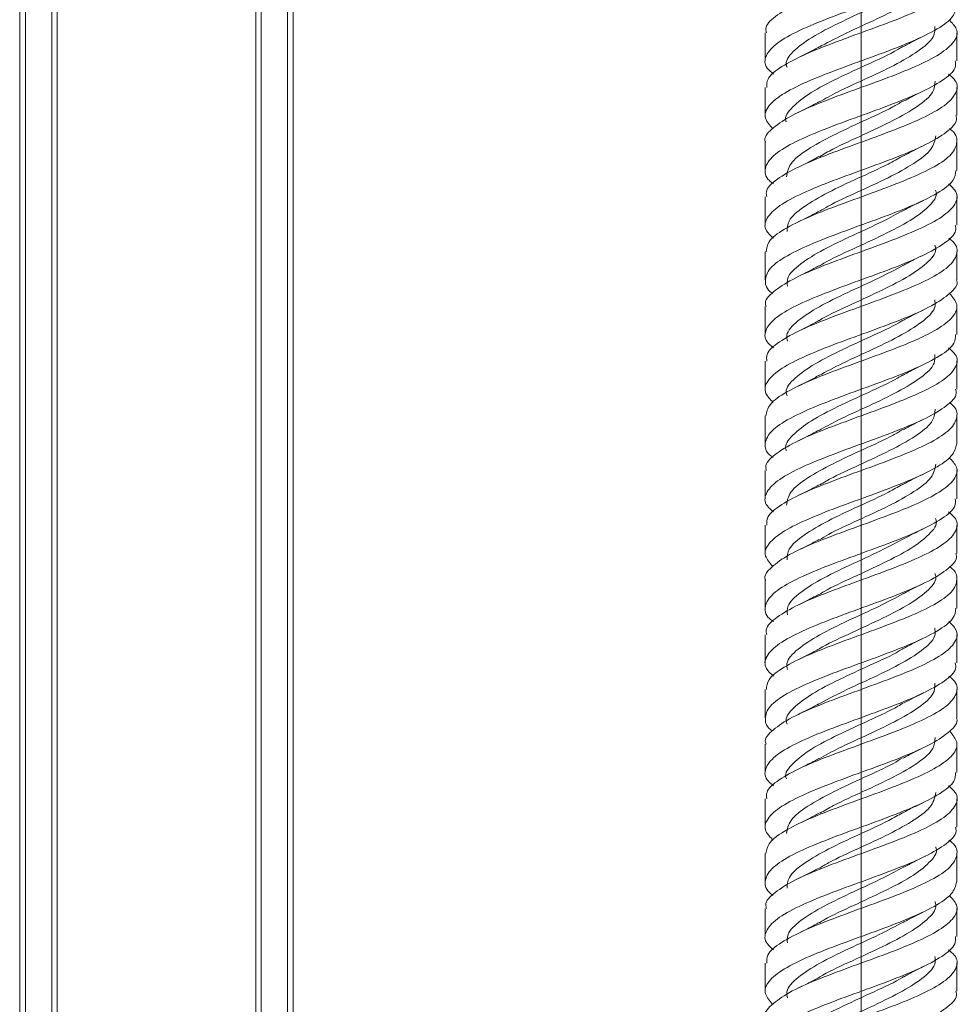
# Model space of a CAD drawing. Units: millimetres. Extents: x 99 to 4209, y 137 to 3928.
# Drawn here: x 1148 to 1217, y 1861 to 1933 of the extents above; entities that cross this region are included whole.
import ezdxf

# ---------------------------------------------------------------- set-up
doc = ezdxf.new("R2010")
doc.units = ezdxf.units.MM

msp = doc.modelspace()

# ---------------------------------------------------------------- linework, layer by layer
at = {"color": 7, "linetype": 'Continuous', "lineweight": 0}
msp.add_line((1209.954, 2161.246), (1209.954, 713.472), dxfattribs=at)
at = {"color": 7, "linetype": 'Continuous', "lineweight": 15}
for p, q in [((1148.454, 1501.563), (1148.454, 2065.663)), ((1148.873, 1501.563), (1148.873, 2065.663)), ((1150.794, 1501.563), (1150.794, 2065.663)), ((1151.194, 1501.563), (1151.194, 2065.663)), ((1165.714, 1501.563), (1165.714, 2065.663)), ((1166.113, 1501.563), (1166.113, 2065.663)), ((1168.035, 1501.563), (1168.035, 2065.663)), ((1168.454, 1501.563), (1168.454, 2065.663)), ((1168.454, 1501.563), (1168.454, 2065.663)), ((1202.954, 1932.071), (1202.954, 1930.011)), ((1216.954, 1930.011), (1216.954, 1932.071)), ((1202.954, 1928.07), (1202.954, 1926.01)), ((1216.954, 1926.01), (1216.954, 1928.07)), ((1202.954, 1924.07), (1202.954, 1922.012)), ((1216.954, 1922.012), (1216.954, 1924.07)), ((1202.954, 1920.071), (1202.954, 1918.011)), ((1216.954, 1918.011), (1216.954, 1920.071)), ((1202.954, 1916.069), (1202.954, 1914.011)), ((1216.954, 1914.011), (1216.954, 1916.069)), ((1202.954, 1912.071), (1202.954, 1910.012)), ((1216.954, 1910.012), (1216.954, 1912.071)), ((1202.954, 1908.07), (1202.954, 1906.01)), ((1216.954, 1906.01), (1216.954, 1908.07)), ((1202.954, 1904.069), (1202.954, 1902.012)), ((1216.954, 1902.012), (1216.954, 1904.069)), ((1202.954, 1900.071), (1202.954, 1898.011)), ((1216.954, 1898.011), (1216.954, 1900.071)), ((1202.954, 1896.07), (1202.954, 1894.01)), ((1216.954, 1894.01), (1216.954, 1896.07)), ((1202.954, 1892.071), (1202.954, 1890.012)), ((1216.954, 1890.012), (1216.954, 1892.071)), ((1202.954, 1888.071), (1202.954, 1886.011)), ((1216.954, 1886.011), (1216.954, 1888.071)), ((1202.954, 1884.07), (1202.954, 1882.01)), ((1216.954, 1882.01), (1216.954, 1884.07)), ((1202.954, 1880.072), (1202.954, 1878.011)), ((1216.954, 1878.011), (1216.954, 1880.072)), ((1202.954, 1876.071), (1202.954, 1874.01)), ((1216.954, 1874.01), (1216.954, 1876.071)), ((1202.954, 1872.07), (1202.954, 1870.01)), ((1216.954, 1870.01), (1216.954, 1872.07)), ((1202.954, 1868.072), (1202.954, 1866.011)), ((1216.954, 1866.011), (1216.954, 1868.072)), ((1202.954, 1864.07), (1202.954, 1862.009)), ((1216.954, 1862.009), (1216.954, 1864.07))]:
    msp.add_line(p, q, dxfattribs=at)
for points, knots in [([(1203.047, 1932.071), (1203.02, 1932.16), (1202.902, 1932.553), (1203.601, 1933.256), (1205.082, 1934.166), (1207.25, 1935.084), (1209.746, 1935.996), (1212.273, 1936.911), (1214.501, 1937.827), (1216.16, 1938.739), (1216.984, 1939.657), (1217.055, 1940.419), (1216.53, 1940.881), (1216.352, 1941.037)], [0, 0, 0, 0, 0.029811, 0.131774, 0.233828, 0.335798, 0.437839, 0.539833, 0.641848, 0.743867, 0.845854, 0.947895, 1, 1, 1, 1]), ([(1216.857, 1938.01), (1216.885, 1937.915), (1216.999, 1937.515), (1216.285, 1936.808), (1214.786, 1935.897), (1212.609, 1934.977), (1210.108, 1934.069), (1207.585, 1933.148), (1205.366, 1932.239), (1203.722, 1931.32), (1202.916, 1930.408), (1202.858, 1929.648), (1203.384, 1929.193), (1203.557, 1929.043)], [0, 0, 0, 0, 0.031919, 0.133913, 0.235931, 0.337897, 0.439936, 0.541887, 0.643932, 0.745888, 0.847921, 0.949903, 1, 1, 1, 1]), ([(1203.054, 1928.07), (1203.053, 1928.273), (1203.052, 1928.781), (1204.067, 1929.597), (1205.834, 1930.507), (1208.158, 1931.427), (1210.705, 1932.336), (1213.157, 1933.256), (1215.197, 1934.166), (1216.587, 1935.084), (1217.056, 1935.996), (1216.941, 1936.655), (1216.451, 1937.008), (1216.384, 1937.056)], [0, 0, 0, 0, 0.067939, 0.169698, 0.271507, 0.373248, 0.475069, 0.576802, 0.678626, 0.780366, 0.882178, 0.983941, 1, 1, 1, 1]), ([(1215.337, 1936.547), (1215.364, 1936.39), (1215.451, 1935.886), (1214.608, 1935.034), (1213.012, 1933.991), (1210.858, 1932.948), (1208.64, 1931.956), (1207.438, 1931.312), (1206.885, 1931.016)], [0, 0, 0, 0, 0.085163, 0.273577, 0.462275, 0.650695, 0.839376, 1, 1, 1, 1]), ([(1212.996, 1935.041), (1212.97, 1935.024), (1212.417, 1934.66), (1210.809, 1933.948), (1208.57, 1932.905), (1206.481, 1931.862), (1205.039, 1930.819), (1204.384, 1930.04), (1204.517, 1929.608), (1204.543, 1929.524)], [0, 0, 0, 0, 0.009255, 0.198115, 0.387293, 0.576164, 0.765322, 0.954219, 1, 1, 1, 1]), ([(1216.929, 1934.012), (1216.862, 1933.725), (1216.724, 1933.131), (1215.426, 1932.239), (1213.48, 1931.32), (1211.063, 1930.408), (1208.509, 1929.493), (1206.141, 1928.577), (1204.252, 1927.665), (1203.115, 1926.747), (1202.783, 1925.883), (1203.269, 1925.319), (1203.491, 1925.061)], [0, 0, 0, 0, 0.0961035, 0.1983355, 0.3004789, 0.402699, 0.5048679, 0.6070581, 0.7092574, 0.8114198, 0.913636, 1, 1, 1, 1]), ([(1202.971, 1924.07), (1202.966, 1924.083), (1202.818, 1924.399), (1203.36, 1925.024), (1204.621, 1925.936), (1206.663, 1926.851), (1209.098, 1927.767), (1211.651, 1928.679), (1213.982, 1929.597), (1215.809, 1930.507), (1216.859, 1931.427), (1217.109, 1932.26), (1216.605, 1932.795), (1216.389, 1933.025)], [0, 0, 0, 0, 0.004109, 0.106218, 0.208404, 0.310536, 0.412694, 0.514856, 0.616985, 0.719165, 0.821276, 0.923468, 1, 1, 1, 1]), ([(1215.34, 1932.536), (1215.351, 1932.325), (1215.381, 1931.767), (1214.391, 1930.862), (1212.681, 1929.819), (1210.483, 1928.777), (1208.385, 1927.839), (1207.328, 1927.251), (1206.894, 1927.009)], [0, 0, 0, 0, 0.11415, 0.302745, 0.491544, 0.680176, 0.868922, 1, 1, 1, 1]), ([(1213.01, 1931.041), (1213.249, 1931.172), (1213.731, 1931.436), (1214.257, 1931.693), (1214.523, 1931.823)], [0, 0, 0, 0, 0.4950382, 1, 1, 1, 1]), ([(1212.982, 1931.054), (1212.858, 1930.976), (1212.182, 1930.55), (1210.444, 1929.776), (1208.201, 1928.733), (1206.185, 1927.691), (1204.883, 1926.648), (1204.33, 1925.936), (1204.475, 1925.571), (1204.481, 1925.554)], [0, 0, 0, 0, 0.042782, 0.232267, 0.421979, 0.611469, 0.801175, 0.990757, 1, 1, 1, 1]), ([(1206.902, 1931.042), (1206.661, 1930.91), (1206.175, 1930.643), (1205.644, 1930.385), (1205.376, 1930.255)], [0, 0, 0, 0, 0.494849, 1, 1, 1, 1]), ([(1216.844, 1930.011), (1216.859, 1929.838), (1216.901, 1929.361), (1215.978, 1928.577), (1214.284, 1927.665), (1211.998, 1926.747), (1209.46, 1925.837), (1206.983, 1924.917), (1204.889, 1924.008), (1203.425, 1923.088), (1202.858, 1922.178), (1202.933, 1921.489), (1203.441, 1921.107), (1203.543, 1921.03)], [0, 0, 0, 0, 0.057712, 0.159556, 0.261409, 0.363225, 0.465094, 0.566894, 0.668773, 0.770567, 0.872448, 0.97425, 1, 1, 1, 1]), ([(1203.063, 1920.071), (1203.037, 1920.197), (1202.947, 1920.627), (1203.738, 1921.367), (1205.317, 1922.276), (1207.539, 1923.196), (1210.058, 1924.105), (1212.565, 1925.024), (1214.736, 1925.936), (1216.31, 1926.851), (1217.023, 1927.767), (1217.023, 1928.496), (1216.5, 1928.922), (1216.351, 1929.043)], [0, 0, 0, 0, 0.042173, 0.144074, 0.246047, 0.347934, 0.449913, 0.551804, 0.653772, 0.755686, 0.857626, 0.959569, 1, 1, 1, 1]), ([(1215.368, 1928.538), (1215.349, 1928.269), (1215.305, 1927.653), (1214.154, 1926.692), (1212.338, 1925.647), (1210.109, 1924.606), (1208.14, 1923.726), (1207.227, 1923.196), (1206.912, 1923.012)], [0, 0, 0, 0, 0.145543, 0.334222, 0.522995, 0.71175, 0.900462, 1, 1, 1, 1]), ([(1213.039, 1927.059), (1213.273, 1927.186), (1213.743, 1927.443), (1214.257, 1927.693), (1214.516, 1927.819)], [0, 0, 0, 0, 0.49554, 1, 1, 1, 1]), ([(1212.992, 1927.069), (1212.759, 1926.929), (1211.949, 1926.441), (1210.075, 1925.605), (1207.831, 1924.562), (1205.94, 1923.519), (1204.664, 1922.512), (1204.553, 1921.852), (1204.501, 1921.54)], [0, 0, 0, 0, 0.076164, 0.264722, 0.453334, 0.641954, 0.830518, 1, 1, 1, 1]), ([(1206.873, 1927.026), (1206.634, 1926.896), (1206.151, 1926.631), (1205.624, 1926.375), (1205.358, 1926.246)], [0, 0, 0, 0, 0.495047, 1, 1, 1, 1]), ([(1216.884, 1926.01), (1216.906, 1925.952), (1217.041, 1925.589), (1216.411, 1924.917), (1215.014, 1924.008), (1212.895, 1923.088), (1210.419, 1922.178), (1207.881, 1921.26), (1205.609, 1920.348), (1203.882, 1919.433), (1202.966, 1918.517), (1202.829, 1917.725), (1203.351, 1917.235), (1203.547, 1917.05)], [0, 0, 0, 0, 0.019589, 0.121619, 0.223731, 0.325756, 0.427869, 0.529903, 0.632002, 0.734059, 0.836132, 0.938214, 1, 1, 1, 1]), ([(1203.029, 1916.069), (1203.053, 1916.31), (1203.108, 1916.856), (1204.243, 1917.705), (1206.093, 1918.62), (1208.461, 1919.536), (1211.014, 1920.447), (1213.433, 1921.367), (1215.403, 1922.276), (1216.701, 1923.196), (1217.049, 1924.105), (1216.897, 1924.731), (1216.436, 1925.048), (1216.417, 1925.061)], [0, 0, 0, 0, 0.080225, 0.181984, 0.283702, 0.38543, 0.487177, 0.588876, 0.690645, 0.792328, 0.894103, 0.995791, 1, 1, 1, 1]), ([(1215.42, 1924.538), (1215.355, 1924.213), (1215.219, 1923.539), (1213.898, 1922.52), (1211.982, 1921.476), (1209.735, 1920.434), (1207.905, 1919.617), (1207.135, 1919.148), (1206.935, 1919.027)], [0, 0, 0, 0, 0.176944, 0.36626, 0.555446, 0.744789, 0.933956, 1, 1, 1, 1]), ([(1213.011, 1923.044), (1213.26, 1923.179), (1213.762, 1923.453), (1214.308, 1923.718), (1214.585, 1923.852)], [0, 0, 0, 0, 0.494299, 1, 1, 1, 1]), ([(1212.973, 1923.058), (1212.637, 1922.864), (1211.695, 1922.323), (1209.701, 1921.434), (1207.48, 1920.391), (1205.688, 1919.348), (1204.583, 1918.398), (1204.558, 1917.796), (1204.548, 1917.542)], [0, 0, 0, 0, 0.105321, 0.294451, 0.483451, 0.672608, 0.86159, 1, 1, 1, 1]), ([(1206.869, 1923.024), (1206.634, 1922.896), (1206.16, 1922.636), (1205.642, 1922.384), (1205.381, 1922.257)], [0, 0, 0, 0, 0.495388, 1, 1, 1, 1]), ([(1216.888, 1922.012), (1216.856, 1921.762), (1216.785, 1921.206), (1215.617, 1920.348), (1213.748, 1919.433), (1211.369, 1918.517), (1208.815, 1917.605), (1206.406, 1916.686), (1204.454, 1915.777), (1203.18, 1914.857), (1202.864, 1913.949), (1203.024, 1913.331), (1203.476, 1913.023), (1203.481, 1913.02)], [0, 0, 0, 0, 0.083395, 0.185143, 0.286847, 0.388568, 0.490298, 0.591991, 0.693742, 0.795416, 0.897178, 0.998846, 1, 1, 1, 1]), ([(1203.015, 1912.071), (1202.995, 1912.12), (1202.857, 1912.473), (1203.467, 1913.136), (1204.837, 1914.044), (1206.941, 1914.965), (1209.409, 1915.874), (1211.951, 1916.792), (1214.236, 1917.705), (1215.983, 1918.62), (1216.927, 1919.536), (1217.086, 1920.336), (1216.567, 1920.836), (1216.365, 1921.03)], [0, 0, 0, 0, 0.0164044, 0.1184555, 0.220587, 0.322627, 0.4247625, 0.5268124, 0.628931, 0.731009, 0.8330958, 0.9352033, 1, 1, 1, 1]), ([(1215.401, 1920.555), (1215.417, 1920.515), (1215.565, 1920.127), (1214.987, 1919.39), (1213.647, 1918.348), (1211.611, 1917.304), (1209.366, 1916.262), (1207.652, 1915.497), (1207, 1915.08), (1206.891, 1915.011)], [0, 0, 0, 0, 0.021995, 0.210019, 0.398234, 0.586249, 0.774467, 0.962486, 1, 1, 1, 1]), ([(1213.015, 1919.046), (1213.252, 1919.176), (1213.73, 1919.437), (1214.251, 1919.69), (1214.514, 1919.819)], [0, 0, 0, 0, 0.4952038, 1, 1, 1, 1]), ([(1213, 1919.064), (1212.541, 1918.811), (1211.45, 1918.21), (1209.325, 1917.262), (1207.14, 1916.218), (1205.455, 1915.177), (1204.51, 1914.283), (1204.554, 1913.739), (1204.57, 1913.543)], [0, 0, 0, 0, 0.1374445, 0.3264507, 0.5152641, 0.7042696, 0.8930893, 1, 1, 1, 1]), ([(1206.895, 1919.039), (1206.652, 1918.906), (1206.163, 1918.637), (1205.629, 1918.377), (1205.359, 1918.246)], [0, 0, 0, 0, 0.494765, 1, 1, 1, 1]), ([(1216.843, 1918.011), (1216.868, 1917.875), (1216.95, 1917.436), (1216.132, 1916.686), (1214.529, 1915.777), (1212.294, 1914.857), (1209.77, 1913.948), (1207.269, 1913.028), (1205.113, 1912.118), (1203.561, 1911.2), (1202.878, 1910.288), (1202.895, 1909.566), (1203.416, 1909.149), (1203.556, 1909.036)], [0, 0, 0, 0, 0.045361, 0.147245, 0.249188, 0.351053, 0.453007, 0.554866, 0.656823, 0.758698, 0.860634, 0.962535, 1, 1, 1, 1]), ([(1203.066, 1908.07), (1203.048, 1908.233), (1202.995, 1908.702), (1203.889, 1909.475), (1205.56, 1910.388), (1207.834, 1911.305), (1210.369, 1912.216), (1212.852, 1913.136), (1214.963, 1914.044), (1216.449, 1914.965), (1217.047, 1915.874), (1216.986, 1916.573), (1216.474, 1916.964), (1216.361, 1917.05)], [0, 0, 0, 0, 0.054513, 0.15639, 0.258245, 0.36009, 0.461971, 0.56379, 0.66569, 0.767498, 0.869401, 0.971219, 1, 1, 1, 1]), ([(1215.356, 1916.557), (1215.384, 1916.458), (1215.51, 1916.013), (1214.82, 1915.218), (1213.348, 1914.177), (1211.239, 1913.132), (1209.002, 1912.091), (1207.417, 1911.386), (1206.884, 1911.03), (1206.871, 1911.021)], [0, 0, 0, 0, 0.053314, 0.241654, 0.430186, 0.618538, 0.807054, 0.995426, 1, 1, 1, 1]), ([(1213.03, 1915.055), (1213.266, 1915.184), (1213.744, 1915.444), (1214.265, 1915.697), (1214.528, 1915.825)], [0, 0, 0, 0, 0.495228, 1, 1, 1, 1]), ([(1213.062, 1915.083), (1212.465, 1914.766), (1211.212, 1914.101), (1208.951, 1913.091), (1206.814, 1912.046), (1205.243, 1911.005), (1204.442, 1910.165), (1204.54, 1909.676), (1204.568, 1909.534)], [0, 0, 0, 0, 0.1711194, 0.3591761, 0.5470761, 0.7351118, 0.923035, 1, 1, 1, 1]), ([(1206.867, 1915.023), (1206.63, 1914.894), (1206.15, 1914.632), (1205.628, 1914.377), (1205.364, 1914.248)], [0, 0, 0, 0, 0.495233, 1, 1, 1, 1]), ([(1216.925, 1914.011), (1216.934, 1913.989), (1217.081, 1913.664), (1216.523, 1913.028), (1215.233, 1912.118), (1213.174, 1911.2), (1210.73, 1910.288), (1208.18, 1909.373), (1205.86, 1908.457), (1204.054, 1907.546), (1203.03, 1906.626), (1202.804, 1905.802), (1203.313, 1905.276), (1203.526, 1905.055)], [0, 0, 0, 0, 0.007275, 0.109358, 0.211539, 0.313638, 0.415798, 0.517924, 0.620053, 0.722206, 0.824307, 0.926479, 1, 1, 1, 1]), ([(1202.991, 1904.069), (1203.048, 1904.347), (1203.168, 1904.932), (1204.432, 1905.813), (1206.358, 1906.733), (1208.767, 1907.644), (1211.32, 1908.561), (1213.7, 1909.475), (1215.607, 1910.388), (1216.771, 1911.305), (1217.129, 1912.178), (1216.651, 1912.752), (1216.427, 1913.02)], [0, 0, 0, 0, 0.092941, 0.19518, 0.297325, 0.399565, 0.501728, 0.603944, 0.706136, 0.80832, 0.91054, 1, 1, 1, 1]), ([(1215.336, 1912.556), (1215.363, 1912.401), (1215.45, 1911.898), (1214.63, 1911.046), (1213.028, 1910.005), (1210.886, 1908.96), (1208.652, 1907.963), (1207.433, 1907.312), (1206.865, 1907.008)], [0, 0, 0, 0, 0.084135, 0.272064, 0.460115, 0.648069, 0.836095, 1, 1, 1, 1]), ([(1213.007, 1911.042), (1213.248, 1911.174), (1213.737, 1911.441), (1214.27, 1911.7), (1214.539, 1911.83)], [0, 0, 0, 0, 0.494744, 1, 1, 1, 1]), ([(1212.994, 1911.04), (1212.975, 1911.028), (1212.429, 1910.669), (1210.836, 1909.959), (1208.597, 1908.919), (1206.497, 1907.873), (1205.057, 1906.833), (1204.383, 1906.05), (1204.516, 1905.617), (1204.542, 1905.532)], [0, 0, 0, 0, 0.006617, 0.19593, 0.385331, 0.574671, 0.764043, 0.953411, 1, 1, 1, 1]), ([(1206.878, 1911.029), (1206.642, 1910.9), (1206.165, 1910.639), (1205.645, 1910.385), (1205.382, 1910.257)], [0, 0, 0, 0, 0.4953461, 1, 1, 1, 1]), ([(1216.86, 1910.012), (1216.855, 1909.799), (1216.843, 1909.281), (1215.797, 1908.457), (1214.009, 1907.546), (1211.673, 1906.626), (1209.123, 1905.718), (1206.68, 1904.797), (1204.657, 1903.888), (1203.291, 1902.969), (1202.852, 1902.058), (1202.979, 1901.407), (1203.462, 1901.063), (1203.517, 1901.024)], [0, 0, 0, 0, 0.0711046, 0.1728618, 0.2746421, 0.3763717, 0.4781712, 0.5798843, 0.6816939, 0.7834084, 0.8852112, 0.9869489, 1, 1, 1, 1]), ([(1203.045, 1900.071), (1203.019, 1900.157), (1202.898, 1900.548), (1203.59, 1901.244), (1205.063, 1902.156), (1207.225, 1903.075), (1209.72, 1903.984), (1212.247, 1904.905), (1214.481, 1905.813), (1216.146, 1906.733), (1216.981, 1907.644), (1217.058, 1908.414), (1216.532, 1908.878), (1216.352, 1909.036)], [0, 0, 0, 0, 0.028721, 0.130746, 0.232769, 0.334762, 0.436809, 0.538781, 0.64084, 0.742806, 0.844865, 0.94685, 1, 1, 1, 1]), ([(1215.341, 1908.548), (1215.352, 1908.338), (1215.382, 1907.781), (1214.414, 1906.873), (1212.699, 1905.833), (1210.511, 1904.787), (1208.399, 1903.847), (1207.327, 1903.251), (1206.882, 1903.004)], [0, 0, 0, 0, 0.113656, 0.301771, 0.489909, 0.67805, 0.866169, 1, 1, 1, 1]), ([(1213.026, 1907.053), (1213.261, 1907.181), (1213.737, 1907.441), (1214.256, 1907.693), (1214.518, 1907.82)], [0, 0, 0, 0, 0.495256, 1, 1, 1, 1]), ([(1212.998, 1907.065), (1212.876, 1906.987), (1212.202, 1906.562), (1210.471, 1905.787), (1208.226, 1904.747), (1206.201, 1903.701), (1204.895, 1902.661), (1204.33, 1901.934), (1204.482, 1901.557), (1204.494, 1901.527)], [0, 0, 0, 0, 0.04201, 0.230403, 0.418774, 0.607193, 0.795543, 0.98398, 1, 1, 1, 1]), ([(1206.89, 1907.036), (1206.643, 1906.901), (1206.144, 1906.628), (1205.6, 1906.363), (1205.325, 1906.23)], [0, 0, 0, 0, 0.494543, 1, 1, 1, 1]), ([(1216.856, 1906.01), (1216.883, 1905.912), (1216.995, 1905.51), (1216.274, 1904.797), (1214.766, 1903.888), (1212.585, 1902.969), (1210.082, 1902.058), (1207.56, 1901.141), (1205.346, 1900.227), (1203.709, 1899.314), (1202.913, 1898.396), (1202.861, 1897.643), (1203.387, 1897.19), (1203.558, 1897.043)], [0, 0, 0, 0, 0.032994, 0.134933, 0.236968, 0.338909, 0.440938, 0.542901, 0.644903, 0.746894, 0.848865, 0.950881, 1, 1, 1, 1]), ([(1203.055, 1896.07), (1203.053, 1896.271), (1203.047, 1896.778), (1204.053, 1897.583), (1205.811, 1898.502), (1208.134, 1899.413), (1210.678, 1900.329), (1213.134, 1901.244), (1215.179, 1902.156), (1216.576, 1903.075), (1217.056, 1903.984), (1216.945, 1904.65), (1216.453, 1905.004), (1216.382, 1905.055)], [0, 0, 0, 0, 0.066855, 0.16869, 0.270434, 0.372261, 0.474029, 0.575827, 0.677623, 0.77939, 0.88121, 0.982956, 1, 1, 1, 1]), ([(1215.369, 1904.548), (1215.35, 1904.281), (1215.307, 1903.667), (1214.177, 1902.701), (1212.357, 1901.661), (1210.136, 1900.615), (1208.165, 1899.739), (1207.248, 1899.207), (1206.932, 1899.023)], [0, 0, 0, 0, 0.145253, 0.334062, 0.522813, 0.711637, 0.900379, 1, 1, 1, 1]), ([(1213.028, 1903.054), (1213.265, 1903.183), (1213.746, 1903.445), (1214.27, 1903.7), (1214.535, 1903.829)], [0, 0, 0, 0, 0.495048, 1, 1, 1, 1]), ([(1212.984, 1903.064), (1212.76, 1902.93), (1211.959, 1902.448), (1210.101, 1901.615), (1207.856, 1900.575), (1205.956, 1899.529), (1204.675, 1898.523), (1204.556, 1897.861), (1204.499, 1897.547)], [0, 0, 0, 0, 0.073316, 0.262432, 0.451445, 0.640573, 0.829573, 1, 1, 1, 1]), ([(1206.861, 1903.02), (1206.626, 1902.892), (1206.152, 1902.633), (1205.635, 1902.381), (1205.374, 1902.254)], [0, 0, 0, 0, 0.495581, 1, 1, 1, 1]), ([(1216.933, 1902.012), (1216.863, 1901.722), (1216.718, 1901.127), (1215.41, 1900.227), (1213.456, 1899.314), (1211.037, 1898.396), (1208.483, 1897.486), (1206.119, 1896.566), (1204.236, 1895.657), (1203.108, 1894.737), (1202.784, 1893.877), (1203.273, 1893.316), (1203.495, 1893.06)], [0, 0, 0, 0, 0.0971443, 0.1993319, 0.3015092, 0.4036659, 0.5058674, 0.6080008, 0.7102162, 0.8123404, 0.9145606, 1, 1, 1, 1]), ([(1202.967, 1892.071), (1202.963, 1892.08), (1202.815, 1892.394), (1203.351, 1893.014), (1204.603, 1893.925), (1206.639, 1894.844), (1209.073, 1895.753), (1211.624, 1896.674), (1213.961, 1897.583), (1215.793, 1898.502), (1216.853, 1899.413), (1217.111, 1900.256), (1216.608, 1900.793), (1216.391, 1901.024)], [0, 0, 0, 0, 0.003038, 0.105179, 0.207342, 0.309456, 0.411638, 0.513735, 0.615927, 0.718028, 0.820211, 0.922335, 1, 1, 1, 1]), ([(1215.421, 1900.545), (1215.357, 1900.222), (1215.223, 1899.551), (1213.92, 1898.529), (1212.004, 1897.489), (1209.761, 1896.443), (1207.916, 1895.622), (1207.132, 1895.146), (1206.922, 1895.018)], [0, 0, 0, 0, 0.175862, 0.364588, 0.553219, 0.741949, 0.930582, 1, 1, 1, 1]), ([(1213.01, 1899.044), (1213.251, 1899.175), (1213.737, 1899.441), (1214.267, 1899.698), (1214.535, 1899.828)], [0, 0, 0, 0, 0.494791, 1, 1, 1, 1]), ([(1212.971, 1899.056), (1212.642, 1898.867), (1211.709, 1898.33), (1209.726, 1897.444), (1207.503, 1896.403), (1205.703, 1895.358), (1204.587, 1894.405), (1204.558, 1893.797), (1204.545, 1893.538)], [0, 0, 0, 0, 0.103037, 0.292112, 0.481047, 0.670124, 0.859061, 1, 1, 1, 1]), ([(1206.887, 1899.034), (1206.65, 1898.905), (1206.172, 1898.643), (1205.651, 1898.389), (1205.388, 1898.261)], [0, 0, 0, 0, 0.495451, 1, 1, 1, 1]), ([(1216.844, 1898.011), (1216.858, 1897.836), (1216.896, 1897.356), (1215.965, 1896.566), (1214.263, 1895.657), (1211.973, 1894.737), (1209.434, 1893.827), (1206.959, 1892.91), (1204.871, 1891.997), (1203.414, 1891.082), (1202.857, 1890.166), (1202.937, 1889.484), (1203.443, 1889.104), (1203.542, 1889.03)], [0, 0, 0, 0, 0.058775, 0.16056, 0.262426, 0.364201, 0.466072, 0.567861, 0.669713, 0.771529, 0.87335, 0.975193, 1, 1, 1, 1]), ([(1203.062, 1888.071), (1203.036, 1888.195), (1202.942, 1888.624), (1203.727, 1889.352), (1205.296, 1890.27), (1207.515, 1891.183), (1210.031, 1892.097), (1212.54, 1893.014), (1214.717, 1893.925), (1216.298, 1894.844), (1217.02, 1895.753), (1217.026, 1896.492), (1216.502, 1896.919), (1216.35, 1897.043)], [0, 0, 0, 0, 0.0410704, 0.1430561, 0.2449623, 0.3469284, 0.4488602, 0.5507963, 0.6527541, 0.7546628, 0.8566397, 0.9585322, 1, 1, 1, 1]), ([(1215.403, 1896.565), (1215.419, 1896.525), (1215.571, 1896.136), (1214.996, 1895.403), (1213.669, 1894.357), (1211.635, 1893.317), (1209.391, 1892.272), (1207.667, 1891.504), (1207.006, 1891.083), (1206.89, 1891.009)], [0, 0, 0, 0, 0.0217166, 0.2093886, 0.3971571, 0.5848377, 0.7726004, 0.9602959, 1, 1, 1, 1]), ([(1213.107, 1895.098), (1213.331, 1895.219), (1213.783, 1895.463), (1214.274, 1895.701), (1214.521, 1895.822)], [0, 0, 0, 0, 0.4963209, 1, 1, 1, 1]), ([(1213.095, 1895.115), (1212.613, 1894.849), (1211.503, 1894.235), (1209.351, 1893.272), (1207.161, 1892.23), (1205.471, 1891.186), (1204.511, 1890.289), (1204.554, 1889.739), (1204.569, 1889.537)], [0, 0, 0, 0, 0.143273, 0.330309, 0.51722, 0.704244, 0.891172, 1, 1, 1, 1]), ([(1206.878, 1895.03), (1206.628, 1894.893), (1206.123, 1894.618), (1205.573, 1894.351), (1205.296, 1894.217)], [0, 0, 0, 0, 0.494526, 1, 1, 1, 1]), ([(1216.882, 1894.01), (1216.904, 1893.949), (1217.038, 1893.583), (1216.401, 1892.909), (1214.995, 1891.997), (1212.87, 1891.082), (1210.394, 1890.166), (1207.854, 1889.255), (1205.589, 1888.335), (1203.868, 1887.426), (1202.962, 1886.506), (1202.831, 1885.719), (1203.354, 1885.231), (1203.549, 1885.049)], [0, 0, 0, 0, 0.020626, 0.122654, 0.224744, 0.326798, 0.428857, 0.530938, 0.632971, 0.73507, 0.837088, 0.939195, 1, 1, 1, 1]), ([(1203.032, 1884.07), (1203.053, 1884.307), (1203.103, 1884.851), (1204.229, 1885.694), (1206.069, 1886.614), (1208.436, 1887.522), (1210.986, 1888.443), (1213.411, 1889.352), (1215.385, 1890.27), (1216.692, 1891.183), (1217.05, 1892.097), (1216.9, 1892.724), (1216.436, 1893.044), (1216.413, 1893.06)], [0, 0, 0, 0, 0.079186, 0.180944, 0.282631, 0.384401, 0.486081, 0.587855, 0.689549, 0.791304, 0.893024, 0.994749, 1, 1, 1, 1]), ([(1215.36, 1892.553), (1215.387, 1892.459), (1215.515, 1892.018), (1214.833, 1891.23), (1213.369, 1890.186), (1211.265, 1889.144), (1209.028, 1888.1), (1207.437, 1887.397), (1206.902, 1887.04), (1206.889, 1887.031)], [0, 0, 0, 0, 0.050822, 0.239679, 0.428593, 0.61747, 0.806369, 0.995269, 1, 1, 1, 1]), ([(1213.031, 1891.055), (1213.27, 1891.185), (1213.752, 1891.448), (1214.277, 1891.703), (1214.543, 1891.832)], [0, 0, 0, 0, 0.4949856, 1, 1, 1, 1]), ([(1213.062, 1891.083), (1212.473, 1890.77), (1211.23, 1890.109), (1208.977, 1889.1), (1206.833, 1888.058), (1205.261, 1887.014), (1204.442, 1886.171), (1204.54, 1885.675), (1204.569, 1885.527)], [0, 0, 0, 0, 0.169071, 0.356848, 0.544571, 0.732325, 0.92007, 1, 1, 1, 1]), ([(1206.861, 1891.02), (1206.628, 1890.893), (1206.16, 1890.638), (1205.649, 1890.389), (1205.391, 1890.263)], [0, 0, 0, 0, 0.4959156, 1, 1, 1, 1]), ([(1216.891, 1890.012), (1216.856, 1889.759), (1216.78, 1889.203), (1215.602, 1888.335), (1213.725, 1887.426), (1211.344, 1886.506), (1208.789, 1885.597), (1206.383, 1884.678), (1204.437, 1883.766), (1203.171, 1882.851), (1202.866, 1881.935), (1203.028, 1881.327), (1203.478, 1881.021), (1203.479, 1881.02)], [0, 0, 0, 0, 0.084449, 0.186125, 0.287867, 0.389529, 0.491278, 0.592943, 0.694683, 0.796372, 0.898085, 0.999801, 1, 1, 1, 1]), ([(1203.011, 1880.072), (1202.993, 1880.118), (1202.853, 1880.469), (1203.458, 1881.122), (1204.818, 1882.038), (1206.917, 1882.953), (1209.383, 1883.866), (1211.925, 1884.784), (1214.215, 1885.694), (1215.968, 1886.614), (1216.922, 1887.522), (1217.088, 1888.334), (1216.57, 1888.834), (1216.366, 1889.03)], [0, 0, 0, 0, 0.0153023, 0.1174263, 0.2194965, 0.3215943, 0.4236901, 0.5257595, 0.627877, 0.7299251, 0.8320553, 0.9340949, 1, 1, 1, 1]), ([(1215.338, 1888.55), (1215.365, 1888.4), (1215.453, 1887.902), (1214.647, 1887.058), (1213.049, 1886.014), (1210.912, 1884.972), (1208.65, 1883.959), (1207.401, 1883.295), (1206.806, 1882.979)], [0, 0, 0, 0, 0.080666, 0.267886, 0.455086, 0.642327, 0.829512, 1, 1, 1, 1]), ([(1213.012, 1887.044), (1213.251, 1887.175), (1213.735, 1887.439), (1214.263, 1887.696), (1214.529, 1887.825)], [0, 0, 0, 0, 0.494895, 1, 1, 1, 1]), ([(1213.007, 1887.046), (1212.991, 1887.036), (1212.448, 1886.677), (1210.861, 1885.971), (1208.624, 1884.929), (1206.513, 1883.885), (1205.076, 1882.843), (1204.383, 1882.059), (1204.516, 1881.624), (1204.542, 1881.536)], [0, 0, 0, 0, 0.005799, 0.195098, 0.384383, 0.573694, 0.762967, 0.95228, 1, 1, 1, 1]), ([(1206.895, 1887.039), (1206.657, 1886.909), (1206.175, 1886.645), (1205.649, 1886.389), (1205.384, 1886.26)], [0, 0, 0, 0, 0.495421, 1, 1, 1, 1]), ([(1216.842, 1886.011), (1216.867, 1885.872), (1216.946, 1885.43), (1216.12, 1884.678), (1214.509, 1883.766), (1212.268, 1882.851), (1209.745, 1881.935), (1207.243, 1881.023), (1205.094, 1880.105), (1203.549, 1879.195), (1202.876, 1878.275), (1202.898, 1877.561), (1203.419, 1877.145), (1203.556, 1877.036)], [0, 0, 0, 0, 0.0464102, 0.1482704, 0.2502067, 0.3520909, 0.454, 0.5559113, 0.6577917, 0.759725, 0.8615865, 0.9635303, 1, 1, 1, 1]), ([(1203.066, 1876.071), (1203.047, 1876.231), (1202.99, 1876.698), (1203.877, 1877.463), (1205.538, 1878.383), (1207.81, 1879.292), (1210.341, 1880.211), (1212.829, 1881.123), (1214.943, 1882.038), (1216.438, 1882.953), (1217.045, 1883.866), (1216.989, 1884.567), (1216.476, 1884.96), (1216.359, 1885.049)], [0, 0, 0, 0, 0.053458, 0.155358, 0.257175, 0.359082, 0.460903, 0.5628, 0.664643, 0.766514, 0.868383, 0.970226, 1, 1, 1, 1]), ([(1215.34, 1884.54), (1215.352, 1884.336), (1215.382, 1883.785), (1214.435, 1882.885), (1212.72, 1881.843), (1210.537, 1880.799), (1208.424, 1879.856), (1207.345, 1879.26), (1206.895, 1879.011)], [0, 0, 0, 0, 0.110561, 0.29926, 0.48789, 0.676586, 0.865225, 1, 1, 1, 1]), ([(1213.102, 1883.094), (1213.328, 1883.216), (1213.782, 1883.462), (1214.277, 1883.702), (1214.526, 1883.823)], [0, 0, 0, 0, 0.496219, 1, 1, 1, 1]), ([(1213.065, 1883.104), (1212.928, 1883.017), (1212.242, 1882.582), (1210.498, 1881.799), (1208.254, 1880.757), (1206.215, 1879.713), (1204.915, 1878.671), (1204.328, 1877.944), (1204.481, 1877.565), (1204.493, 1877.533)], [0, 0, 0, 0, 0.0469364, 0.2341757, 0.4213761, 0.6086059, 0.7958177, 0.9830264, 1, 1, 1, 1]), ([(1206.843, 1883.01), (1206.593, 1882.875), (1206.089, 1882.601), (1205.541, 1882.336), (1205.265, 1882.202)], [0, 0, 0, 0, 0.494749, 1, 1, 1, 1]), ([(1216.921, 1882.01), (1216.932, 1881.985), (1217.078, 1881.656), (1216.513, 1881.023), (1215.215, 1880.105), (1213.15, 1879.195), (1210.705, 1878.275), (1208.154, 1877.366), (1205.839, 1876.446), (1204.039, 1875.536), (1203.024, 1874.619), (1202.806, 1873.793), (1203.317, 1873.272), (1203.529, 1873.055)], [0, 0, 0, 0, 0.008281, 0.110415, 0.212518, 0.314674, 0.416758, 0.518925, 0.621006, 0.72317, 0.825269, 0.927409, 1, 1, 1, 1]), ([(1202.995, 1872.07), (1203.049, 1872.345), (1203.163, 1872.924), (1204.415, 1873.806), (1206.336, 1874.724), (1208.741, 1875.634), (1211.294, 1876.554), (1213.678, 1877.463), (1215.59, 1878.383), (1216.763, 1879.292), (1217.131, 1880.176), (1216.654, 1880.75), (1216.43, 1881.02)], [0, 0, 0, 0, 0.091898, 0.19408, 0.296249, 0.398453, 0.500599, 0.602818, 0.704952, 0.807178, 0.909318, 1, 1, 1, 1]), ([(1215.37, 1880.552), (1215.351, 1880.287), (1215.309, 1879.674), (1214.2, 1878.713), (1212.378, 1877.671), (1210.161, 1876.627), (1208.183, 1875.745), (1207.254, 1875.209), (1206.928, 1875.021)], [0, 0, 0, 0, 0.1437616, 0.3323702, 0.5209546, 0.7095364, 0.8981479, 1, 1, 1, 1]), ([(1213.029, 1879.053), (1213.269, 1879.184), (1213.754, 1879.449), (1214.283, 1879.705), (1214.55, 1879.835)], [0, 0, 0, 0, 0.494935, 1, 1, 1, 1]), ([(1212.986, 1879.064), (1212.769, 1878.933), (1211.974, 1878.454), (1210.126, 1877.627), (1207.885, 1876.585), (1205.967, 1875.542), (1204.689, 1874.53), (1204.556, 1873.865), (1204.493, 1873.549)], [0, 0, 0, 0, 0.071397, 0.260478, 0.449584, 0.638631, 0.827767, 1, 1, 1, 1]), ([(1206.875, 1879.028), (1206.642, 1878.901), (1206.173, 1878.645), (1205.661, 1878.395), (1205.403, 1878.269)], [0, 0, 0, 0, 0.495853, 1, 1, 1, 1]), ([(1216.861, 1878.011), (1216.854, 1877.796), (1216.838, 1877.276), (1215.782, 1876.447), (1213.987, 1875.536), (1211.646, 1874.619), (1209.098, 1873.705), (1206.655, 1872.792), (1204.64, 1871.874), (1203.281, 1870.964), (1202.853, 1870.044), (1202.983, 1869.402), (1203.464, 1869.06), (1203.515, 1869.024)], [0, 0, 0, 0, 0.072159, 0.173869, 0.275661, 0.377389, 0.479158, 0.580914, 0.682653, 0.784433, 0.886149, 0.987945, 1, 1, 1, 1]), ([(1203.043, 1868.072), (1203.017, 1868.155), (1202.894, 1868.544), (1203.579, 1869.232), (1205.042, 1870.151), (1207.202, 1871.062), (1209.693, 1871.979), (1212.223, 1872.893), (1214.46, 1873.806), (1216.133, 1874.724), (1216.977, 1875.634), (1217.061, 1876.41), (1216.535, 1876.875), (1216.353, 1877.036)], [0, 0, 0, 0, 0.027648, 0.129713, 0.231693, 0.333753, 0.435752, 0.537789, 0.639813, 0.741823, 0.843869, 0.945857, 1, 1, 1, 1]), ([(1215.421, 1876.55), (1215.358, 1876.228), (1215.225, 1875.559), (1213.944, 1874.542), (1212.027, 1873.499), (1209.784, 1872.456), (1207.913, 1871.618), (1207.102, 1871.127), (1206.866, 1870.985)], [0, 0, 0, 0, 0.173487, 0.360852, 0.548319, 0.735636, 0.923145, 1, 1, 1, 1]), ([(1213.018, 1875.047), (1213.254, 1875.176), (1213.732, 1875.437), (1214.254, 1875.69), (1214.517, 1875.818)], [0, 0, 0, 0, 0.495219, 1, 1, 1, 1]), ([(1212.978, 1875.059), (1212.653, 1874.872), (1211.726, 1874.338), (1209.751, 1873.456), (1207.532, 1872.413), (1205.713, 1871.37), (1204.603, 1870.415), (1204.562, 1869.809), (1204.544, 1869.55)], [0, 0, 0, 0, 0.101743, 0.290989, 0.48041, 0.669605, 0.859074, 1, 1, 1, 1]), ([(1206.885, 1875.033), (1206.645, 1874.902), (1206.16, 1874.638), (1205.632, 1874.381), (1205.365, 1874.251)], [0, 0, 0, 0, 0.495217, 1, 1, 1, 1]), ([(1216.854, 1874.01), (1216.882, 1873.908), (1216.992, 1873.502), (1216.261, 1872.792), (1214.747, 1871.874), (1212.559, 1870.964), (1210.057, 1870.044), (1207.534, 1869.135), (1205.327, 1868.215), (1203.695, 1867.305), (1202.909, 1866.387), (1202.864, 1865.635), (1203.39, 1865.186), (1203.558, 1865.042)], [0, 0, 0, 0, 0.034025, 0.13601, 0.237979, 0.33999, 0.441936, 0.543962, 0.6459, 0.747927, 0.849876, 0.951885, 1, 1, 1, 1]), ([(1203.057, 1864.07), (1203.053, 1864.268), (1203.042, 1864.771), (1204.039, 1865.574), (1205.789, 1866.494), (1208.109, 1867.403), (1210.651, 1868.323), (1213.111, 1869.232), (1215.16, 1870.151), (1216.566, 1871.062), (1217.056, 1871.979), (1216.948, 1872.642), (1216.454, 1873.001), (1216.379, 1873.055)], [0, 0, 0, 0, 0.06582, 0.167631, 0.269386, 0.371211, 0.472955, 0.574785, 0.676531, 0.778355, 0.88012, 0.981922, 1, 1, 1, 1]), ([(1215.409, 1872.566), (1215.424, 1872.529), (1215.58, 1872.145), (1214.999, 1871.413), (1213.693, 1870.37), (1211.658, 1869.327), (1209.416, 1868.284), (1207.694, 1867.516), (1207.03, 1867.095), (1206.915, 1867.023)], [0, 0, 0, 0, 0.0197932, 0.2080615, 0.3960851, 0.5843989, 0.7723689, 0.9607276, 1, 1, 1, 1]), ([(1213.084, 1871.084), (1213.332, 1871.218), (1213.834, 1871.489), (1214.378, 1871.751), (1214.654, 1871.884)], [0, 0, 0, 0, 0.494572, 1, 1, 1, 1]), ([(1213.076, 1871.104), (1212.607, 1870.845), (1211.512, 1870.238), (1209.375, 1869.284), (1207.19, 1868.241), (1205.481, 1867.199), (1204.523, 1866.299), (1204.557, 1865.748), (1204.569, 1865.545)], [0, 0, 0, 0, 0.13993, 0.327349, 0.515147, 0.702511, 0.890358, 1, 1, 1, 1]), ([(1206.819, 1870.996), (1206.571, 1870.862), (1206.071, 1870.592), (1205.528, 1870.33), (1205.253, 1870.197)], [0, 0, 0, 0, 0.494792, 1, 1, 1, 1]), ([(1216.937, 1870.01), (1216.863, 1869.718), (1216.712, 1869.122), (1215.394, 1868.215), (1213.433, 1867.305), (1211.011, 1866.387), (1208.457, 1865.474), (1206.096, 1864.56), (1204.221, 1863.643), (1203.101, 1862.732), (1202.786, 1861.866), (1203.277, 1861.311), (1203.499, 1861.06)], [0, 0, 0, 0, 0.098197, 0.200317, 0.302525, 0.404656, 0.506846, 0.609004, 0.711164, 0.81335, 0.915485, 1, 1, 1, 1]), ([(1202.963, 1860.072), (1202.96, 1860.078), (1202.811, 1860.389), (1203.343, 1861.002), (1204.585, 1861.919), (1206.616, 1862.833), (1209.046, 1863.746), (1211.599, 1864.663), (1213.939, 1865.574), (1215.777, 1866.493), (1216.847, 1867.403), (1217.113, 1868.252), (1216.611, 1868.79), (1216.393, 1869.024)], [0, 0, 0, 0, 0.001951, 0.104139, 0.206257, 0.308421, 0.410569, 0.512703, 0.614871, 0.716984, 0.819168, 0.921269, 1, 1, 1, 1]), ([(1215.361, 1868.565), (1215.389, 1868.472), (1215.524, 1868.03), (1214.841, 1867.241), (1213.392, 1866.199), (1211.29, 1865.154), (1209.051, 1864.114), (1207.456, 1863.404), (1206.912, 1863.044), (1206.894, 1863.032)], [0, 0, 0, 0, 0.050643, 0.239351, 0.427619, 0.616367, 0.804592, 0.993369, 1, 1, 1, 1]), ([(1213.019, 1867.048), (1213.26, 1867.179), (1213.745, 1867.444), (1214.275, 1867.7), (1214.542, 1867.83)], [0, 0, 0, 0, 0.49504, 1, 1, 1, 1]), ([(1213.045, 1867.075), (1212.469, 1866.768), (1211.242, 1866.113), (1209.001, 1865.113), (1206.859, 1864.068), (1205.271, 1863.028), (1204.451, 1862.183), (1204.542, 1861.687), (1204.57, 1861.539)], [0, 0, 0, 0, 0.1662575, 0.354372, 0.5430649, 0.7311196, 0.9198254, 1, 1, 1, 1]), ([(1206.887, 1867.034), (1206.652, 1866.906), (1206.177, 1866.647), (1205.659, 1866.394), (1205.397, 1866.267)], [0, 0, 0, 0, 0.495496, 1, 1, 1, 1]), ([(1216.845, 1866.011), (1216.858, 1865.832), (1216.892, 1865.348), (1215.95, 1864.56), (1214.242, 1863.643), (1211.946, 1862.732), (1209.408, 1861.813), (1206.934, 1860.904), (1204.853, 1859.983), (1203.403, 1859.075), (1202.856, 1858.155), (1202.94, 1857.477), (1203.445, 1857.101), (1203.541, 1857.029)], [0, 0, 0, 0, 0.0598201, 0.1616317, 0.2634451, 0.3652852, 0.4670733, 0.5689279, 0.6707024, 0.7725646, 0.874338, 0.9761976, 1, 1, 1, 1]), ([(1203.061, 1856.071), (1203.034, 1856.191), (1202.938, 1856.617), (1203.715, 1857.342), (1205.275, 1858.263), (1207.491, 1859.171), (1210.003, 1860.091), (1212.516, 1861.002), (1214.696, 1861.919), (1216.286, 1862.833), (1217.017, 1863.746), (1217.029, 1864.485), (1216.504, 1864.916), (1216.35, 1865.042)], [0, 0, 0, 0, 0.040029, 0.14201, 0.243912, 0.345905, 0.447804, 0.549793, 0.651711, 0.753675, 0.855623, 0.957557, 1, 1, 1, 1]), ([(1215.338, 1864.561), (1215.366, 1864.412), (1215.461, 1863.915), (1214.659, 1863.068), (1213.07, 1862.028), (1210.938, 1860.983), (1208.652, 1859.962), (1207.381, 1859.286), (1206.764, 1858.958)], [0, 0, 0, 0, 0.079914, 0.266344, 0.452171, 0.638592, 0.82448, 1, 1, 1, 1]), ([(1213.032, 1863.056), (1213.265, 1863.182), (1213.734, 1863.438), (1214.246, 1863.686), (1214.504, 1863.812)], [0, 0, 0, 0, 0.49567, 1, 1, 1, 1]), ([(1213.027, 1863.057), (1213.012, 1863.048), (1212.473, 1862.69), (1210.888, 1861.983), (1208.649, 1860.942), (1206.537, 1859.898), (1205.087, 1858.856), (1204.386, 1858.065), (1204.519, 1857.623), (1204.547, 1857.528)], [0, 0, 0, 0, 0.005278, 0.194221, 0.382578, 0.571477, 0.759893, 0.948742, 1, 1, 1, 1]), ([(1206.876, 1863.028), (1206.637, 1862.897), (1206.153, 1862.634), (1205.625, 1862.378), (1205.359, 1862.249)], [0, 0, 0, 0, 0.495221, 1, 1, 1, 1]), ([(1216.879, 1862.009), (1216.902, 1861.944), (1217.034, 1861.574), (1216.39, 1860.904), (1214.977, 1859.983), (1212.845, 1859.075), (1210.368, 1858.155), (1207.829, 1857.245), (1205.567, 1856.327), (1203.854, 1855.414), (1202.957, 1854.5), (1202.834, 1853.71), (1203.357, 1853.227), (1203.551, 1853.049)], [0, 0, 0, 0, 0.02164, 0.123732, 0.225743, 0.327842, 0.429852, 0.531949, 0.633974, 0.736051, 0.838102, 0.940149, 1, 1, 1, 1])]:
    msp.add_open_spline(points, degree=3, knots=knots, dxfattribs=at)

doc.saveas('drawing.dxf')
